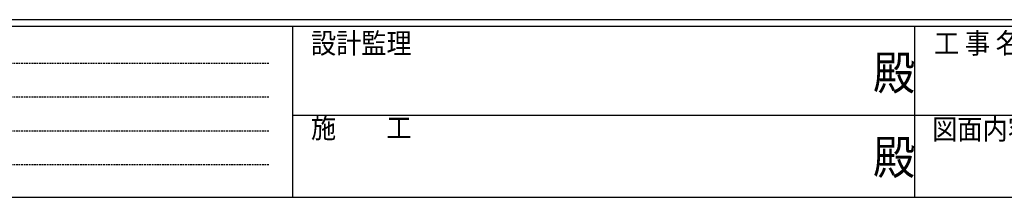
# Model space of a CAD drawing. Extents: x 0 to 1133, y 0 to 806.
# Drawn here: x 292 to 580, y 0 to 52 of the extents above; entities that cross this region are included whole.
import ezdxf

# ---------------------------------------------------------------- set-up
doc = ezdxf.new("R2010")
doc.units = 0
doc.header["$MEASUREMENT"] = 0
doc.linetypes.add('HIDDEN', pattern=[0.375, 0.25, -0.125])
doc.layers.add('YKK_ZWAK', color=7, linetype='CONTINUOUS')
doc.styles.add('YKK_OSSTYLE1', font='romans.shx', dxfattribs={"width": 0.9, "bigfont": 'EXTFONT.SHX'})

# ---------------------------------------------------------------- blocks, each defined once
blk = doc.blocks.new('A201')
at = {"layer": 'YKK_ZWAK', "color": 254, "linetype": 'Continuous'}
for p, q in [((571.000014, 34.999501), (21.000001, 34.999501)), ((544.000013, 33.999501), (21.000001, 33.999501)), ((205.000005, 33.999501), (205.000005, 8.9995)), ((296.000007, 33.999501), (296.000007, 8.9995)), ((21.000001, 8.9995), (544.000013, 8.9995))]:
    blk.add_line(p, q, dxfattribs=at)
at = {"layer": 'YKK_ZWAK', "color": 131, "linetype": 'HIDDEN'}
for p, q in [((24.284751, 28.633501), (201.565005, 28.633501)), ((24.284751, 23.684501), (201.565005, 23.684501)), ((24.284751, 18.7355), (201.565005, 18.7355)), ((24.284751, 13.7865), (201.565005, 13.7865))]:
    blk.add_line(p, q, dxfattribs=at)
at = {"layer": 'YKK_ZWAK', "color": 131, "linetype": 'Continuous'}
for p, q in [((205.000005, 21.000001), (297.000007, 21.000001)), ((297.000007, 21.000001), (389.00001, 21.000001))]:
    blk.add_line(p, q, dxfattribs=at)
at = {"layer": 'YKK_ZWAK', "color": 131, "linetype": 'Continuous', "style": 'YKK_OSSTYLE1', "width": 0.9}
for s, p in [('設計監理', (207.692335, 30.047503)), ('工 事 名', (298.86588, 30.047503)), ('施\u3000\u3000工', (207.692335, 17.675001)), ('図面内容', (298.583784, 17.465002))]:
    blk.add_text(s, height=3, dxfattribs=at).set_placement(p)
at = {"layer": 'YKK_ZWAK', "color": 254, "linetype": 'Continuous', "style": 'YKK_OSSTYLE1', "width": 0.9}
for p in [(289.94159, 24.745001), (289.94159, 12.3725)]:
    blk.add_text('殿', height=5, dxfattribs=at).set_placement(p)

msp = doc.modelspace()

# ---------------------------------------------------------------- block references
at = {"layer": 'YKK_ZWAK', "xscale": 2, "yscale": 2, "zscale": 2}
msp.add_blockref('A201', (-38, -18), dxfattribs=at)

doc.saveas('drawing.dxf')
